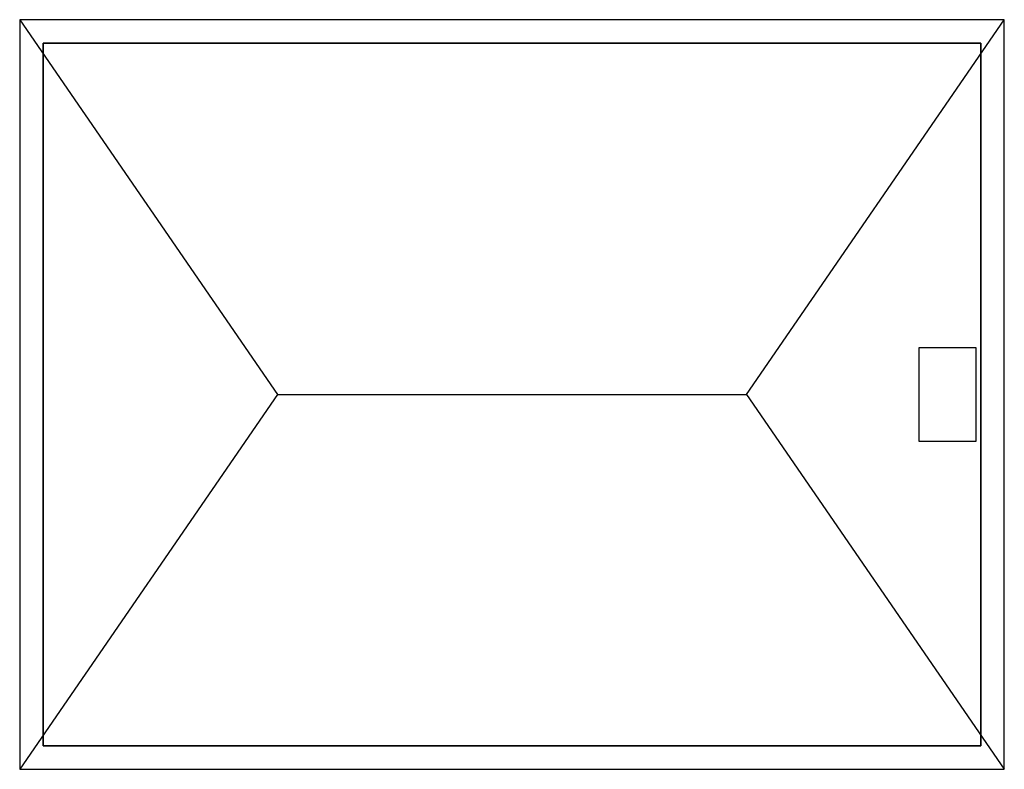
# Model space of a CAD drawing. Extents: x 396 to 900, y 336 to 720.
import ezdxf

# ---------------------------------------------------------------- set-up
doc = ezdxf.new("R2010")
doc.units = 0
doc.layers.add('WIREFRAME', color=7, linetype='CONTINUOUS')

msp = doc.modelspace()

# ---------------------------------------------------------------- linework, layer by layer
at = {"layer": 'WIREFRAME', "color": 0}
for p, q in [((396, 720, 112), (528, 528, 208)), ((900, 720, 112), (396, 720, 112)), ((396, 720, 112), (396, 336, 112)), ((768, 528, 208), (900, 720, 112)), ((900, 336, 112), (900, 720, 112)), ((408, 708, 120), (408, 708)), ((408, 708, 120), (408, 348, 120)), ((888, 708, 120), (408, 708, 120)), ((408, 708), (888, 708)), ((408, 348), (408, 708)), ((888, 708), (888, 708, 120)), ((888, 348, 120), (888, 708, 120)), ((888, 708), (888, 348)), ((888, 648, 36), (888, 648, 84)), ((888, 648, 84), (888, 588, 84)), ((888, 588, 36), (888, 648, 36)), ((888, 588, 84), (888, 588, 36)), ((856.38075, 552, 208), (856.38075, 552, 143.723091)), ((856.38075, 552, 208), (885.495249, 552, 208)), ((856.38075, 504, 208), (856.38075, 552, 208)), ((856.38075, 552, 143.723091), (885.495249, 552, 122.54891)), ((856.38075, 504, 143.723091), (856.38075, 552, 143.723091)), ((885.495249, 552, 122.54891), (885.495249, 552, 208)), ((885.495249, 552, 208), (885.495249, 504, 208)), ((885.495249, 552, 122.54891), (885.495249, 504, 122.54891)), ((528, 528, 208), (396, 336, 112)), ((528, 528, 208), (768, 528, 208)), ((768, 528, 208), (900, 336, 112)), ((856.38075, 504, 143.723091), (856.38075, 504, 208)), ((885.495249, 504, 208), (856.38075, 504, 208)), ((885.495249, 504, 122.54891), (856.38075, 504, 143.723091)), ((885.495249, 504, 208), (885.495249, 504, 122.54891)), ((888, 468, 36), (888, 408, 36)), ((888, 468, 84), (888, 468, 36)), ((888, 408, 84), (888, 468, 84)), ((888, 408, 36), (888, 408, 84)), ((408, 348, 120), (888, 348, 120)), ((408, 348), (408, 348, 120)), ((888, 348), (408, 348)), ((627, 347.99, 72), (669, 347.99, 72)), ((627, 347.99), (627, 347.99, 72)), ((669, 347.99, 72), (669, 347.99)), ((888, 348, 120), (888, 348)), ((396, 336, 112), (900, 336, 112))]:
    msp.add_line(p, q, dxfattribs=at)

doc.saveas('drawing.dxf')
